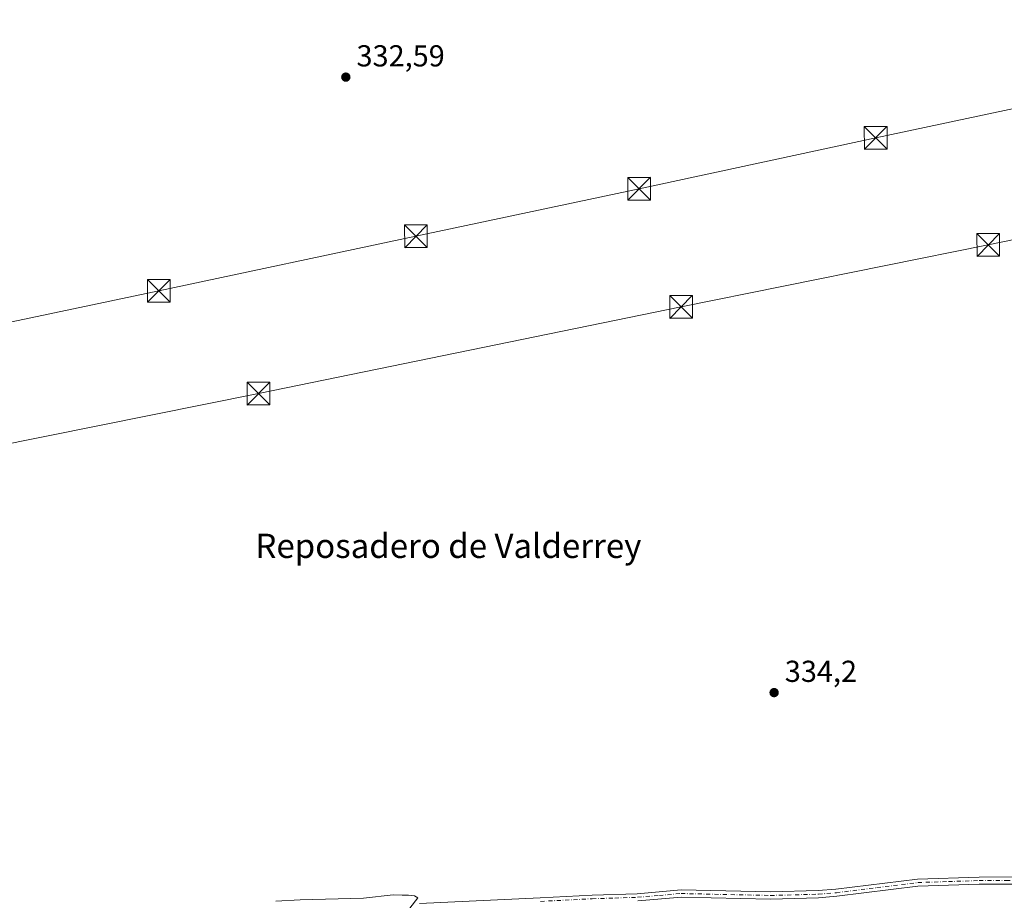
# Model space of a CAD drawing. Units: metres. Extents: x 621779 to 625251, y 4690157 to 4692541.
# Drawn here: x 623534 to 623859, y 4691168 to 4691459 of the extents above; entities that cross this region are included whole.
import ezdxf
from ezdxf.enums import TextEntityAlignment as Align

# ---------------------------------------------------------------- set-up
doc = ezdxf.new("R2010")
doc.units = ezdxf.units.M
doc.header["$MEASUREMENT"] = 0
doc.linetypes.add('DGN Style 4', pattern=[2.6384748266838614, 1.318413404963828, -0.6592067024819142, 0.001648016756204785, -0.6592067024819142])
for name, color, linetype, lineweight in [('Camino Cxs', 7, 'Continuous', 0), ('Camino eje', 30, 'DGN Style 4', 13), ('Corriente natural eje oculto', 9, 'DGN Style 4', 0), ('Curva de nivel normal', 30, 'Continuous', 0), ('Punto de cota en terreno', 7, 'Continuous', 0), ('Rótulo de punto de cota en terreno', 7, 'Continuous', 0), ('Suelo desnudo CxS', 253, 'Continuous', 0), ('Tendido', 6, 'Continuous', 0), ('Texto cartográfico', 7, 'Continuous', 0), ('Torre de tendido puntual', 7, 'Continuous', 0)]:
    doc.layers.add(name, color=color, linetype=linetype, lineweight=lineweight)
doc.styles.add('Style-Arial', font='txt')

# ---------------------------------------------------------------- blocks, each defined once
blk = doc.blocks.new('5PATER')
at = {"layer": 'Suelo desnudo CxS', "linetype": 'Continuous', "lineweight": 0}
h = blk.add_hatch(color=51, dxfattribs=at)
edge = h.paths.add_edge_path()
edge.add_ellipse((0, 0), major_axis=(-0.1095731443231308, -0.1110710700762829), ratio=0.9994222409660322, start_angle=0, end_angle=360)
blk = doc.blocks.new('5TTEND')
at = {"layer": 'Corriente natural eje oculto', "color": 7, "linetype": 'Continuous', "lineweight": 0}
for p, q in [((-0.375, 0.3754), (0.375, -0.3746)), ((0.3720000000000001, 0.3784000000000001), (-0.3720000000000001, -0.3776))]:
    blk.add_line(p, q, dxfattribs=at)
at = {"layer": 'Corriente natural eje oculto', "color": 7, "linetype": 'Continuous', "lineweight": 0, "flags": 128}
blk.add_lwpolyline([(-0.375, -0.3746), (0.375, -0.3746), (0.375, 0.3754), (-0.375, 0.3754), (-0.3720000000000001, -0.3776)], dxfattribs=at)

msp = doc.modelspace()

# ---------------------------------------------------------------- linework, layer by layer
at = {"layer": 'Camino Cxs', "color": 7, "linetype": 'Continuous', "lineweight": 0}
for points in [[(623666.0601000005, 4691167.2401, 334.9894000000059), (623705.9600999998, 4691169.1601, 335.0503999999929), (623723.0900999998, 4691170.040100001, 335.0237000000052), (623738.0401, 4691170.520099999, 334.8092999999935), (623752.5301000001, 4691171.7601, 334.7263999999996), (623782.0301000001, 4691171.120100001, 334.7845999999991), (623797.8201000001, 4691171.550100001, 334.5611999999965), (623803.6801000005, 4691172.020099999, 334.5399999999936), (623830.5800999999, 4691175.380100001, 334.7427000000025), (623850.9600999998, 4691176.030099999, 334.7995999999985), (623868.8701, 4691176.0601, 334.7627999999968), (623882.3000999996, 4691175.190099999, 334.632700000002), (623912.7200999996, 4691169.9801, 334.9738999999972), (623922.5201000003, 4691168.5601, 334.914499999999), (623927.8400999998, 4691168.0601, 334.9878999999929), (623934.1501000002, 4691168.610099999, 335.1212999999989), (623951.0500999996, 4691171.600099999, 334.9278999999952), (623951.4600999998, 4691169.280099999, 334.9502999999968), (623934.4600999998, 4691166.270099999, 335.305600000007)], [(623666.0601000005, 4691167.2401, 334.9894000000059), (623705.9600999998, 4691169.1601, 335.0503999999929), (623723.0900999998, 4691170.040100001, 335.0237000000052), (623738.0401, 4691170.520099999, 334.8092999999935), (623752.5301000001, 4691171.7601, 334.7263999999996), (623782.0301000001, 4691171.120100001, 334.7845999999991), (623797.8201000001, 4691171.550100001, 334.5611999999965), (623803.6801000005, 4691172.020099999, 334.5399999999936), (623830.5800999999, 4691175.380100001, 334.7427000000025), (623850.9600999998, 4691176.030099999, 334.7995999999985), (623868.8701, 4691176.0601, 334.7627999999968), (623882.3000999996, 4691175.190099999, 334.632700000002), (623912.7200999996, 4691169.9801, 334.9738999999972), (623922.5201000003, 4691168.5601, 334.914499999999), (623927.8400999998, 4691168.0601, 334.9878999999929), (623934.1501000002, 4691168.610099999, 335.1212999999989), (623951.0500999996, 4691171.600099999, 334.9278999999952), (623951.4600999998, 4691169.280099999, 334.9502999999968), (623934.4600999998, 4691166.270099999, 335.305600000007)], [(623912.3501000004, 4691167.6601, 335.0393999999943), (623882.0301000001, 4691172.840100001, 334.6058000000049), (623868.7901, 4691173.700099999, 334.8527000000031), (623851.0000999998, 4691173.6801, 334.9303999999975), (623830.7600999996, 4691173.030099999, 334.8224000000046), (623803.9200999998, 4691169.670100001, 334.6116999999941), (623797.9501, 4691169.190099999, 334.5911999999953), (623782.0301000001, 4691168.7601, 334.7603999999992), (623752.6001000004, 4691169.4001, 334.9673999999941), (623738.1801000005, 4691168.170100001, 334.8451999999961)], [(623912.3501000004, 4691167.6601, 335.0393999999943), (623882.0301000001, 4691172.840100001, 334.6058000000049), (623868.7901, 4691173.700099999, 334.8527000000031), (623851.0000999998, 4691173.6801, 334.9303999999975), (623830.7600999996, 4691173.030099999, 334.8224000000046), (623803.9200999998, 4691169.670100001, 334.6116999999941), (623797.9501, 4691169.190099999, 334.5911999999953), (623782.0301000001, 4691168.7601, 334.7603999999992), (623752.6001000004, 4691169.4001, 334.9673999999941), (623738.1801000005, 4691168.170100001, 334.8451999999961)]]:
    msp.add_polyline3d(points, dxfattribs=at)
at = {"layer": 'Camino eje', "color": 30, "linetype": 'DGN Style 4', "lineweight": 13}
msp.add_polyline3d([(623706.0151000004, 4691167.9801, 335.167300000001), (623723.1401000004, 4691168.860099999, 335.0798000000068), (623730.6151000002, 4691169.100099999, 334.9891999999964), (623738.1101000002, 4691169.345100001, 334.8280999999988), (623745.3201000001, 4691169.960100001, 334.8206000000064), (623752.5651000004, 4691170.5801, 334.8473999999987), (623782.0301000001, 4691169.940099999, 334.7725000000065), (623797.8850999996, 4691170.370100001, 334.5761000000057), (623803.8000999996, 4691170.845100001, 334.5746999999974), (623817.2200999996, 4691172.5251, 334.5276000000013), (623830.6700999998, 4691174.2051, 334.7826999999961), (623840.8601000002, 4691174.530099999, 334.7498999999953), (623850.9801000003, 4691174.8551, 334.8650000000052), (623859.8750999998, 4691174.8651, 334.9652999999962), (623868.8300999999, 4691174.880100001, 334.8071999999956), (623882.1651, 4691174.015100001, 334.6190999999963), (623897.3750999998, 4691171.4101, 334.929999999993), (623912.5351, 4691168.8201, 335.0048999999999), (623917.4351000005, 4691168.110099999, 334.8665000000037)], dxfattribs=at)
at = {"layer": 'Curva de nivel normal', "color": 30, "linetype": 'Continuous', "lineweight": 0, "elevation": 335, "flags": 128}
msp.add_lwpolyline([(623618.6699999999, 4691168.0601), (623626.7000000002, 4691168.470100001), (623647.5599999996, 4691169.040100001), (623657.4000000004, 4691170.100099999), (623660.2999999998, 4691170.030099999), (623662.4400000004, 4691170.090100001), (623664.4199999999, 4691169.780099999), (623665.5800000001, 4691169.120100001), (623662.8399999999, 4691165.800100001)], dxfattribs=at)
at = {"layer": 'Tendido', "color": 6, "linetype": 'Continuous', "lineweight": 0}
for points in [[(625225.5630999999, 4691664.4409, 345.2540000000009), (625133.2300000006, 4691645.5, 346.5739000000031), (624989.6900000004, 4691616.33, 346.4186999999947), (624859.2599999999, 4691589.730000001, 346.6872000000003), (624766.3899999997, 4691570.789999999, 343.0148999999947), (624672.8799999999, 4691551.6406, 339.6045000000013), (624504.4699999997, 4691517.52, 337.5495999999985), (624369.9699999997, 4691490.08, 335.5804999999964), (624247, 4691465, 335.1834999999992), (624116.9000000004, 4691438.609999999, 335.3266000000003), (623988.5700000003, 4691412.439999999, 334.2070999999996), (623853.9900000002, 4691384.84, 335.0745000000024), (623752.4800000006, 4691364.350000001, 335.0914000000048), (623612.8600000005, 4691335.720000001, 334.9706000000006), (623471.6200000001, 4691307.359999999, 334.8380000000034), (623362.54, 4691284.980000001, 336.3292999999976), (623234.9400000004, 4691259.189999999, 335.3270000000048), (623116.6399999997, 4691235.180000001, 333.531799999997), (622992.5872, 4691209.8029, 332.2946999999986), (622864.0800000001, 4691183.74, 331.0890999999974)], [(623973.3052000003, 4691453.601299999, 333.8442000000068), (623893.0300000003, 4691436.449999999, 334.0782999999938), (623816.79, 4691420.230000001, 333.8736999999965), (623738.6399999997, 4691403.42, 334.6824000000051), (623664.9100000003, 4691387.710000001, 334.159799999994), (623579.9900000002, 4691369.680000001, 334.6398999999947), (623478.5099999999, 4691348.33, 334.0696999999927), (623397.2000000002, 4691331.33, 335.1794999999984), (623317.25, 4691314.16, 334.8806999999942), (623234.7800000003, 4691296.550000001, 334.4961999999941), (623133.3600000005, 4691275.01, 333.1477000000014), (623029.6540999999, 4691252.794600001, 333.2875000000058), (622955.9800000006, 4691237.390000001, 331.1208000000042)]]:
    msp.add_polyline3d(points, dxfattribs=at)

# ---------------------------------------------------------------- block references
at = {"layer": 'Punto de cota en terreno', "color": 7, "linetype": 'Continuous', "lineweight": 0, "xscale": 10, "yscale": 10, "zscale": 10}
for p in [(623641.7400000002, 4691440.289999999, 332.5899999999965), (623783.2400000002, 4691236.960000001, 334.1999999999971)]:
    msp.add_blockref('5PATER', p, dxfattribs=at)
at = {"layer": 'Torre de tendido puntual', "color": 7, "linetype": 'Continuous', "lineweight": 0, "xscale": 10, "yscale": 10, "zscale": 10}
for p in [(623816.79, 4691420.230000001, 333.8736999999965), (623738.6399999997, 4691403.42, 334.6824000000051), (623664.9100000003, 4691387.710000001, 334.159799999994), (623853.9900000002, 4691384.84, 335.0745000000024), (623579.9900000002, 4691369.680000001, 334.6398999999947), (623752.4800000006, 4691364.350000001, 335.0914000000048), (623612.8600000005, 4691335.720000001, 334.9706000000006)]:
    msp.add_blockref('5TTEND', p, dxfattribs=at)

# ---------------------------------------------------------------- texts
at = {"layer": 'Rótulo de punto de cota en terreno', "color": 7, "linetype": 'Continuous', "lineweight": 0, "style": 'Style-Arial'}
for s, p in [('332,59', (623645.2677999996, 4691443.8178)), ('334,2', (623786.7677999996, 4691240.4878))]:
    msp.add_text(s, height=7.000000000000002, dxfattribs=at).set_placement(p)
at = {"layer": 'Texto cartográfico', "color": 7, "linetype": 'Continuous', "lineweight": 0, "style": 'Style-Arial'}
msp.add_text('Reposadero de Valderrey', height=8, dxfattribs=at).set_placement((623675.6304487803, 4691285.440149999), align=Align.MIDDLE_CENTER)

doc.saveas('drawing.dxf')
